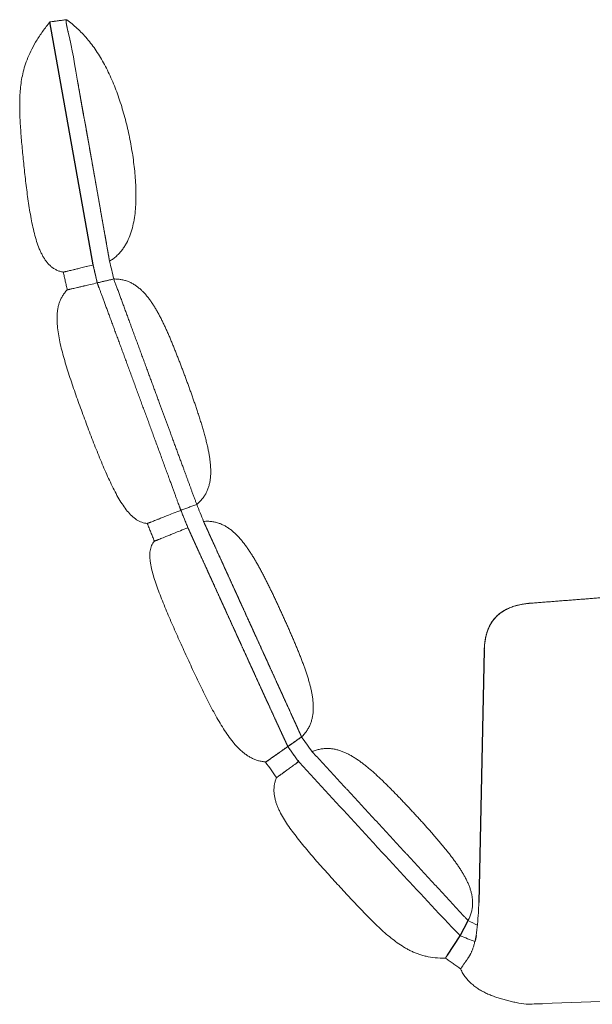
# Model space of a CAD drawing. Units: metres. Extents: x 695 to 2240, y -463 to 1013.
# Drawn here: x 2024 to 2062, y 49 to 114 of the extents above; entities that cross this region are included whole.
import ezdxf

# ---------------------------------------------------------------- set-up
doc = ezdxf.new("R2010")
doc.units = ezdxf.units.M

# ---------------------------------------------------------------- blocks, each defined once
blk = doc.blocks.new('JOE LOUNGE STAR BASE - MEDIUM BACK WITH SEAT WINGS LEFT')
for p, q in [((2028.897, 97.68), (2026.074, 113.573)), ((2054.474, 72.492), (2054.118, 56.009)), ((2052.904, 53.819), (2053.411, 54.816)), ((2052.065, 52.566), (2052.904, 53.819)), ((2053.933, 53.845), (2053.873, 53.516))]:
    blk.add_line(p, q)
at = {"color": 0, "linetype": 'Continuous', "lineweight": 0}
for points, degree, knots in [([(2026.021, 113.505), (2025.846, 113.288), (2025.69, 113.08), (2025.394, 112.659), (2025.258, 112.448), (2025.016, 112.041), (2024.91, 111.845), (2024.725, 111.464), (2024.646, 111.28), (2024.507, 110.919), (2024.448, 110.742), (2024.347, 110.395), (2024.305, 110.225), (2024.235, 109.887), (2024.206, 109.719), (2024.161, 109.387), (2024.143, 109.221), (2024.117, 108.89), (2024.108, 108.724), (2024.097, 108.392), (2024.095, 108.226), (2024.097, 107.891), (2024.1, 107.722), (2024.111, 107.382), (2024.119, 107.211), (2024.137, 106.866), (2024.148, 106.691), (2024.173, 106.339), (2024.186, 106.161), (2024.216, 105.802), (2024.231, 105.621), (2024.264, 105.255), (2024.281, 105.07), (2024.318, 104.697), (2024.337, 104.509), (2024.376, 104.13), (2024.397, 103.94), (2024.439, 103.556), (2024.461, 103.363), (2024.507, 102.976), (2024.531, 102.782), (2024.581, 102.393), (2024.607, 102.198), (2024.662, 101.81), (2024.69, 101.616), (2024.751, 101.23), (2024.784, 101.039), (2024.852, 100.659), (2024.889, 100.471), (2024.968, 100.102), (2025.01, 99.92), (2025.101, 99.565), (2025.15, 99.392), (2025.258, 99.056), (2025.316, 98.894), (2025.411, 98.661), (2025.444, 98.585), (2025.514, 98.438), (2025.55, 98.366), (2025.626, 98.226), (2025.666, 98.159), (2025.749, 98.029), (2025.793, 97.967), (2025.884, 97.848), (2025.932, 97.791), (2026.033, 97.684), (2026.085, 97.634), (2026.196, 97.54), (2026.254, 97.496), (2026.375, 97.417), (2026.439, 97.381), (2026.572, 97.317), (2026.642, 97.29), (2026.789, 97.244), (2026.866, 97.226), (2026.946, 97.213)], 3, [0.002921, 0.002921, 0.002921, 0.002921, 0.0312502, 0.0312502, 0.0625004, 0.0625004, 0.0937506, 0.0937506, 0.1250008, 0.1250008, 0.1562508, 0.1562508, 0.1875008, 0.1875008, 0.2187508, 0.2187508, 0.2500008, 0.2500008, 0.2812507, 0.2812507, 0.3125007, 0.3125007, 0.3437507, 0.3437507, 0.3750007, 0.3750007, 0.4062506, 0.4062506, 0.4375006, 0.4375006, 0.4687506, 0.4687506, 0.5000005, 0.5000005, 0.5312505, 0.5312505, 0.5625005, 0.5625005, 0.5937504, 0.5937504, 0.6250004, 0.6250004, 0.6562636, 0.6562636, 0.6875268, 0.6875268, 0.71879, 0.71879, 0.7500531, 0.7500531, 0.7812899, 0.7812899, 0.8125266, 0.8125266, 0.8437633, 0.8437633, 0.8593817, 0.8593817, 0.8750001, 0.8750001, 0.8906251, 0.8906251, 0.9062501, 0.9062501, 0.9218751, 0.9218751, 0.9375, 0.9375, 0.953125, 0.953125, 0.96875, 0.96875, 0.984375, 0.984375, 1, 1, 1, 1]), ([(2027.169, 113.716), (2027.167, 113.716), (2027.166, 113.715), (2027.163, 113.715), (2027.161, 113.715), (2027.157, 113.713), (2027.154, 113.711), (2027.15, 113.708), (2027.148, 113.707), (2027.146, 113.704), (2027.145, 113.703), (2027.141, 113.698), (2027.139, 113.695), (2027.135, 113.688), (2027.134, 113.683), (2027.132, 113.676), (2027.131, 113.674), (2027.13, 113.668), (2027.13, 113.665), (2027.128, 113.656), (2027.128, 113.649), (2027.127, 113.635), (2027.127, 113.626), (2027.128, 113.608), (2027.128, 113.599), (2027.13, 113.577), (2027.131, 113.565), (2027.134, 113.54), (2027.136, 113.526), (2027.139, 113.503), (2027.141, 113.495), (2027.143, 113.479), (2027.145, 113.47), (2027.148, 113.452), (2027.15, 113.443), (2027.153, 113.424), (2027.155, 113.414), (2027.161, 113.382), (2027.166, 113.36), (2027.176, 113.311), (2027.182, 113.285), (2027.191, 113.242), (2027.194, 113.227), (2027.201, 113.197), (2027.204, 113.181), (2027.215, 113.132), (2027.223, 113.097), (2027.241, 113.021), (2027.25, 112.98), (2027.265, 112.915), (2027.27, 112.892), (2027.28, 112.846), (2027.285, 112.823), (2027.291, 112.798)], 3, [0, 0, 0, 0, 0.0156261, 0.0156261, 0.0312523, 0.0312523, 0.0625046, 0.0625046, 0.0781307, 0.0781307, 0.0937568, 0.0937568, 0.1250091, 0.1250091, 0.1562615, 0.1562615, 0.1718877, 0.1718877, 0.1875139, 0.1875139, 0.2187663, 0.2187663, 0.2500186, 0.2500186, 0.2812634, 0.2812634, 0.3125082, 0.3125082, 0.343753, 0.343753, 0.3593754, 0.3593754, 0.3749977, 0.3749977, 0.3906208, 0.3906208, 0.4062439, 0.4062439, 0.4374902, 0.4374902, 0.4687364, 0.4687364, 0.4843595, 0.4843595, 0.4999826, 0.4999826, 0.5312445, 0.5312445, 0.5625065, 0.5625065, 0.5781375, 0.5781375, 0.5934455, 0.5934455, 0.5934455, 0.5934455]), ([(2027.169, 113.715), (2027.287, 113.629), (2027.402, 113.54), (2027.631, 113.352), (2027.744, 113.253), (2027.966, 113.047), (2028.076, 112.939), (2028.291, 112.713), (2028.397, 112.595), (2028.605, 112.349), (2028.707, 112.221), (2028.907, 111.957), (2029.004, 111.819), (2029.195, 111.536), (2029.287, 111.39), (2029.468, 111.089), (2029.556, 110.935), (2029.726, 110.619), (2029.809, 110.457), (2029.969, 110.127), (2030.046, 109.958), (2030.27, 109.444), (2030.408, 109.09), (2030.664, 108.364), (2030.781, 107.992), (2030.942, 107.426), (2030.993, 107.235), (2031.091, 106.852), (2031.137, 106.659), (2031.224, 106.272), (2031.265, 106.077), (2031.343, 105.686), (2031.379, 105.49), (2031.446, 105.097), (2031.477, 104.9), (2031.534, 104.505), (2031.559, 104.308), (2031.605, 103.913), (2031.624, 103.716), (2031.657, 103.322), (2031.671, 103.125), (2031.69, 102.733), (2031.695, 102.538), (2031.699, 102.149), (2031.696, 101.956), (2031.681, 101.573), (2031.668, 101.383), (2031.631, 101.008), (2031.607, 100.823), (2031.545, 100.458), (2031.507, 100.279), (2031.415, 99.928), (2031.361, 99.756), (2031.234, 99.423), (2031.161, 99.262), (2031.036, 99.029), (2030.991, 98.953), (2030.896, 98.805), (2030.845, 98.733), (2030.737, 98.592), (2030.68, 98.524), (2030.559, 98.392), (2030.495, 98.328), (2030.36, 98.205), (2030.288, 98.146), (2030.137, 98.034), (2030.058, 97.981), (2029.974, 97.93)], 3, [0.0000205, 0.0000205, 0.0000205, 0.0000205, 0.03125, 0.03125, 0.0625, 0.0625, 0.09375, 0.09375, 0.125, 0.125, 0.15625, 0.15625, 0.1875, 0.1875, 0.21875, 0.21875, 0.25, 0.25, 0.28125, 0.28125, 0.3125, 0.3125, 0.375, 0.375, 0.4375, 0.4375, 0.46875, 0.46875, 0.5, 0.5, 0.53125, 0.53125, 0.5625, 0.5625, 0.59375, 0.59375, 0.625, 0.625, 0.65625, 0.65625, 0.6875, 0.6875, 0.71875, 0.71875, 0.75, 0.75, 0.78125, 0.78125, 0.8125, 0.8125, 0.84375, 0.84375, 0.875, 0.875, 0.90625, 0.90625, 0.921875, 0.921875, 0.9375, 0.9375, 0.953125, 0.953125, 0.96875, 0.96875, 0.984375, 0.984375, 1, 1, 1, 1]), ([(2027.291, 112.798), (2027.291, 112.798), (2027.291, 112.797), (2027.302, 112.747), (2027.314, 112.695), (2027.339, 112.584), (2027.352, 112.525), (2027.376, 112.415), (2027.387, 112.364), (2027.399, 112.311)], 3, [0.59344553, 0.59344553, 0.59344553, 0.59344553, 0.59376852, 0.59376852, 0.6250305, 0.6250305, 0.65631263, 0.65631263, 0.68147055, 0.68147055, 0.68147055, 0.68147055]), ([(2028.895, 97.68), (2027.916, 97.445), (2027.425, 97.328), (2027.178, 97.269), (2027.055, 97.239), (2026.993, 97.224), (2026.962, 97.217), (2026.947, 97.213), (2026.946, 97.213), (2026.946, 97.213), (2026.946, 97.213), (2026.946, 97.213), (2026.946, 97.213), (2026.946, 97.213), (2026.946, 97.213), (2026.946, 97.213), (2026.946, 97.213), (2026.946, 97.213), (2026.946, 97.213), (2026.946, 97.213), (2026.946, 97.213), (2026.946, 97.213), (2026.946, 97.213), (2026.946, 97.213), (2026.946, 97.213), (2026.946, 97.213), (2026.946, 97.213), (2026.946, 97.213), (2026.946, 97.213), (2026.946, 97.213), (2026.946, 97.213), (2026.946, 97.213), (2026.946, 97.213)], 8, [-266.079631, -266.079631, -266.079631, -266.079631, -266.079631, -266.079631, -266.079631, -266.079631, -266.079631, -0.909887, -0.909887, -0.909887, -0.909887, -0.909887, -0.909887, -0.909887, -0.909887, -0.849361, -0.849361, -0.849361, -0.849361, -0.849361, -0.849361, -0.849361, -0.849361, -0.012228, -0.012228, -0.012228, -0.012228, -0.012228, -0.012228, -0.012228, -0.012228, 0, 0, 0, 0, 0, 0, 0, 0, 0]), ([(2026.946, 97.213), (2026.946, 97.213), (2026.946, 97.213), (2026.946, 97.213), (2026.946, 97.213), (2026.946, 97.213), (2026.946, 97.213), (2026.946, 97.213), (2026.946, 97.213), (2026.946, 97.213), (2026.946, 97.213), (2026.946, 97.213), (2026.946, 97.213), (2026.946, 97.213), (2026.946, 97.213), (2026.946, 97.213), (2026.946, 97.213), (2026.946, 97.213), (2026.946, 97.213), (2026.946, 97.213), (2026.946, 97.213), (2026.946, 97.213), (2026.946, 97.213), (2026.946, 97.213), (2026.946, 97.213), (2026.947, 97.213), (2026.963, 97.217), (2026.994, 97.224), (2027.056, 97.239), (2027.18, 97.268), (2027.426, 97.327), (2027.917, 97.445), (2028.895, 97.679)], 8, [0, 0, 0, 0, 0, 0, 0, 0, 0, 0.012228, 0.012228, 0.012228, 0.012228, 0.012228, 0.012228, 0.012228, 0.012228, 0.849361, 0.849361, 0.849361, 0.849361, 0.849361, 0.849361, 0.849361, 0.849361, 0.909887, 0.909887, 0.909887, 0.909887, 0.909887, 0.909887, 0.909887, 0.909887, 266.013235, 266.013235, 266.013235, 266.013235, 266.013235, 266.013235, 266.013235, 266.013235, 266.013235]), ([(2027.206, 96.05), (2027.145, 95.99), (2027.09, 95.927), (2026.989, 95.798), (2026.943, 95.732), (2026.86, 95.597), (2026.822, 95.528), (2026.756, 95.387), (2026.726, 95.316), (2026.674, 95.17), (2026.652, 95.095), (2026.613, 94.945), (2026.597, 94.868), (2026.571, 94.713), (2026.561, 94.634), (2026.546, 94.476), (2026.541, 94.395), (2026.535, 94.233), (2026.535, 94.151), (2026.538, 93.985), (2026.542, 93.902), (2026.559, 93.65), (2026.578, 93.479), (2026.628, 93.133), (2026.659, 92.958), (2026.731, 92.604), (2026.771, 92.425), (2026.859, 92.065), (2026.907, 91.884), (2027.009, 91.519), (2027.062, 91.336), (2027.174, 90.967), (2027.233, 90.782), (2027.352, 90.41), (2027.414, 90.223), (2027.54, 89.849), (2027.605, 89.661), (2027.735, 89.284), (2027.802, 89.096), (2027.937, 88.717), (2028.005, 88.528), (2028.143, 88.148), (2028.212, 87.958), (2028.353, 87.578), (2028.423, 87.388), (2028.566, 87.008), (2028.638, 86.818), (2028.783, 86.439), (2028.856, 86.25), (2029.003, 85.873), (2029.077, 85.685), (2029.226, 85.311), (2029.301, 85.126), (2029.453, 84.757), (2029.53, 84.575), (2029.685, 84.214), (2029.763, 84.036), (2029.922, 83.686), (2030.002, 83.514), (2030.164, 83.178), (2030.247, 83.013), (2030.414, 82.695), (2030.5, 82.541), (2030.673, 82.245), (2030.762, 82.104), (2030.943, 81.836), (2031.036, 81.71), (2031.226, 81.478), (2031.324, 81.371), (2031.526, 81.179), (2031.63, 81.095), (2031.845, 80.954), (2031.957, 80.897), (2032.189, 80.814), (2032.31, 80.788), (2032.437, 80.781)], 3, [0, 0, 0, 0, 0.015625, 0.015625, 0.03125, 0.03125, 0.046875, 0.046875, 0.0625, 0.0625, 0.078125, 0.078125, 0.09375, 0.09375, 0.109375, 0.109375, 0.125, 0.125, 0.140625, 0.140625, 0.15625, 0.15625, 0.1875, 0.1875, 0.21875, 0.21875, 0.25, 0.25, 0.28125, 0.28125, 0.3125, 0.3125, 0.34375, 0.34375, 0.375, 0.375, 0.40625, 0.40625, 0.4375, 0.4375, 0.46875, 0.46875, 0.5, 0.5, 0.53125, 0.53125, 0.5625, 0.5625, 0.59375, 0.59375, 0.625, 0.625, 0.65625, 0.65625, 0.6875, 0.6875, 0.71875, 0.71875, 0.75, 0.75, 0.78125, 0.78125, 0.8125, 0.8125, 0.84375, 0.84375, 0.875, 0.875, 0.90625, 0.90625, 0.9375, 0.9375, 0.96875, 0.96875, 1, 1, 1, 1]), ([(2027.206, 96.05), (2027.206, 96.05), (2027.206, 96.05), (2027.206, 96.05), (2027.206, 96.05), (2027.206, 96.05), (2027.206, 96.05), (2027.206, 96.05), (2027.206, 96.05), (2027.206, 96.05), (2027.206, 96.05), (2027.206, 96.05), (2027.206, 96.05), (2027.206, 96.05), (2027.206, 96.05), (2027.206, 96.05), (2027.206, 96.05), (2027.206, 96.05), (2027.206, 96.05), (2027.206, 96.05), (2027.206, 96.05), (2027.206, 96.05), (2027.206, 96.05), (2027.206, 96.05), (2027.206, 96.05), (2027.207, 96.051), (2027.222, 96.054), (2027.254, 96.062), (2027.317, 96.077), (2027.442, 96.106), (2027.69, 96.164), (2028.183, 96.28), (2029.164, 96.509)], 8, [0, 0, 0, 0, 0, 0, 0, 0, 0, 0.012228, 0.012228, 0.012228, 0.012228, 0.012228, 0.012228, 0.012228, 0.012228, 0.849361, 0.849361, 0.849361, 0.849361, 0.849361, 0.849361, 0.849361, 0.849361, 0.909887, 0.909887, 0.909887, 0.909887, 0.909887, 0.909887, 0.909887, 0.909887, 266.079631, 266.079631, 266.079631, 266.079631, 266.079631, 266.079631, 266.079631, 266.079631, 266.079631]), ([(2029.164, 96.509), (2028.184, 96.28), (2027.691, 96.164), (2027.443, 96.106), (2027.318, 96.077), (2027.255, 96.062), (2027.223, 96.054), (2027.207, 96.051), (2027.206, 96.05), (2027.206, 96.05), (2027.206, 96.05), (2027.206, 96.05), (2027.206, 96.05), (2027.206, 96.05), (2027.206, 96.05), (2027.206, 96.05), (2027.206, 96.05), (2027.206, 96.05), (2027.206, 96.05), (2027.206, 96.05), (2027.206, 96.05), (2027.206, 96.05), (2027.206, 96.05), (2027.206, 96.05), (2027.206, 96.05), (2027.206, 96.05), (2027.206, 96.05), (2027.206, 96.05), (2027.206, 96.05), (2027.206, 96.05), (2027.206, 96.05), (2027.206, 96.05), (2027.206, 96.05)], 8, [-266.015235, -266.015235, -266.015235, -266.015235, -266.015235, -266.015235, -266.015235, -266.015235, -266.015235, -0.909887, -0.909887, -0.909887, -0.909887, -0.909887, -0.909887, -0.909887, -0.909887, -0.849361, -0.849361, -0.849361, -0.849361, -0.849361, -0.849361, -0.849361, -0.849361, -0.012228, -0.012228, -0.012228, -0.012228, -0.012228, -0.012228, -0.012228, -0.012228, 0, 0, 0, 0, 0, 0, 0, 0, 0]), ([(2034.636, 81.639), (2033.535, 81.21), (2032.981, 80.993), (2032.702, 80.885), (2032.561, 80.83), (2032.491, 80.802), (2032.455, 80.788), (2032.438, 80.781), (2032.437, 80.781), (2032.437, 80.781), (2032.437, 80.781), (2032.437, 80.781), (2032.437, 80.781), (2032.437, 80.781), (2032.437, 80.781), (2032.437, 80.781), (2032.437, 80.781), (2032.437, 80.781), (2032.437, 80.781), (2032.437, 80.781), (2032.437, 80.781), (2032.437, 80.781), (2032.437, 80.781), (2032.437, 80.781), (2032.437, 80.781)], 8, [-271.513139, -271.513139, -271.513139, -271.513139, -271.513139, -271.513139, -271.513139, -271.513139, -271.513139, -0.951989, -0.951989, -0.951989, -0.951989, -0.951989, -0.951989, -0.951989, -0.951989, -0.914576, -0.914576, -0.914576, -0.914576, -0.914576, -0.914576, -0.914576, -0.914576, 0, 0, 0, 0, 0, 0, 0, 0, 0]), ([(2032.906, 79.622), (2032.906, 79.622), (2032.906, 79.622), (2032.906, 79.622), (2032.906, 79.622), (2032.906, 79.622), (2032.906, 79.622), (2032.906, 79.622), (2032.906, 79.622), (2032.906, 79.622), (2032.906, 79.622), (2032.906, 79.622), (2032.906, 79.622), (2032.906, 79.622), (2032.906, 79.622), (2032.906, 79.622), (2032.906, 79.622), (2032.907, 79.623), (2032.926, 79.63), (2032.962, 79.645), (2033.033, 79.674), (2033.174, 79.731), (2033.453, 79.843), (2034.005, 80.066), (2035.095, 80.505)], 8, [0, 0, 0, 0, 0, 0, 0, 0, 0, 0.914576, 0.914576, 0.914576, 0.914576, 0.914576, 0.914576, 0.914576, 0.914576, 0.951989, 0.951989, 0.951989, 0.951989, 0.951989, 0.951989, 0.951989, 0.951989, 271.513139, 271.513139, 271.513139, 271.513139, 271.513139, 271.513139, 271.513139, 271.513139, 271.513139]), ([(2035.095, 80.505), (2035.212, 80.247), (2035.329, 79.99), (2035.446, 79.734), (2035.562, 79.478), (2035.678, 79.223), (2035.794, 78.968), (2036.026, 78.459), (2036.258, 77.951), (2036.373, 77.697), (2036.489, 77.443), (2036.604, 77.19), (2036.719, 76.936), (2036.95, 76.43), (2037.18, 75.924), (2037.295, 75.671), (2037.411, 75.418), (2037.526, 75.165), (2037.641, 74.913), (2037.871, 74.407), (2038.101, 73.902), (2038.216, 73.649), (2038.331, 73.396), (2038.447, 73.143), (2038.562, 72.89), (2038.792, 72.385), (2039.023, 71.878), (2039.138, 71.625), (2039.254, 71.372), (2039.369, 71.118), (2039.485, 70.865), (2039.717, 70.357), (2039.949, 69.848), (2040.066, 69.592), (2040.182, 69.337), (2040.3, 69.081), (2040.417, 68.824), (2040.653, 68.309), (2040.892, 67.789), (2041.012, 67.528), (2041.133, 67.266), (2041.255, 67.002), (2041.378, 66.737), (2041.502, 66.469), (2041.628, 66.198)], 8, [-157.32977, -157.32977, -157.32977, -157.32977, -157.32977, -157.32977, -157.32977, -157.32977, -157.32977, -134.854088, -134.854088, -134.854088, -134.854088, -134.854088, -134.854088, -112.378407, -112.378407, -112.378407, -112.378407, -112.378407, -112.378407, -89.902725, -89.902725, -89.902725, -89.902725, -89.902725, -89.902725, -67.427044, -67.427044, -67.427044, -67.427044, -67.427044, -67.427044, -44.951363, -44.951363, -44.951363, -44.951363, -44.951363, -44.951363, -22.475681, -22.475681, -22.475681, -22.475681, -22.475681, -22.475681, 0, 0, 0, 0, 0, 0, 0, 0, 0]), ([(2042.528, 66.827), (2042.413, 67.079), (2042.299, 67.331), (2042.184, 67.582), (2042.07, 67.834), (2041.955, 68.085), (2041.841, 68.337), (2041.612, 68.84), (2041.383, 69.343), (2041.268, 69.595), (2041.154, 69.846), (2041.039, 70.098), (2040.925, 70.35), (2040.696, 70.853), (2040.467, 71.356), (2040.352, 71.608), (2040.238, 71.859), (2040.123, 72.111), (2040.009, 72.362), (2039.78, 72.865), (2039.55, 73.369), (2039.436, 73.62), (2039.321, 73.872), (2039.207, 74.123), (2039.092, 74.375), (2038.863, 74.878), (2038.634, 75.381), (2038.52, 75.633), (2038.405, 75.884), (2038.291, 76.136), (2038.176, 76.388), (2037.947, 76.891), (2037.718, 77.394), (2037.604, 77.646), (2037.489, 77.897), (2037.375, 78.149), (2037.26, 78.4), (2037.031, 78.903), (2036.802, 79.407), (2036.687, 79.658), (2036.573, 79.91), (2036.458, 80.161), (2036.344, 80.413), (2036.229, 80.664), (2036.115, 80.916)], 8, [0, 0, 0, 0, 0, 0, 0, 0, 0, 22.475681, 22.475681, 22.475681, 22.475681, 22.475681, 22.475681, 44.951363, 44.951363, 44.951363, 44.951363, 44.951363, 44.951363, 67.427044, 67.427044, 67.427044, 67.427044, 67.427044, 67.427044, 89.902725, 89.902725, 89.902725, 89.902725, 89.902725, 89.902725, 112.378407, 112.378407, 112.378407, 112.378407, 112.378407, 112.378407, 134.854088, 134.854088, 134.854088, 134.854088, 134.854088, 134.854088, 157.32977, 157.32977, 157.32977, 157.32977, 157.32977, 157.32977, 157.32977, 157.32977, 157.32977]), ([(2032.906, 79.622), (2032.866, 79.58), (2032.831, 79.535), (2032.769, 79.439), (2032.742, 79.388), (2032.697, 79.283), (2032.678, 79.228), (2032.647, 79.113), (2032.635, 79.054), (2032.617, 78.931), (2032.612, 78.868), (2032.606, 78.739), (2032.606, 78.672), (2032.611, 78.536), (2032.616, 78.466), (2032.631, 78.325), (2032.641, 78.252), (2032.676, 78.032), (2032.707, 77.88), (2032.783, 77.568), (2032.827, 77.408), (2032.925, 77.083), (2032.98, 76.917), (2033.096, 76.581), (2033.158, 76.41), (2033.288, 76.066), (2033.356, 75.892), (2033.496, 75.541), (2033.569, 75.364), (2033.717, 75.008), (2033.793, 74.829), (2033.947, 74.47), (2034.026, 74.29), (2034.184, 73.928), (2034.264, 73.747), (2034.426, 73.383), (2034.508, 73.201), (2034.672, 72.837), (2034.755, 72.655), (2034.92, 72.29), (2035.004, 72.108), (2035.171, 71.744), (2035.255, 71.562), (2035.424, 71.199), (2035.509, 71.018), (2035.679, 70.656), (2035.765, 70.476), (2035.937, 70.118), (2036.024, 69.939), (2036.198, 69.584), (2036.286, 69.408), (2036.463, 69.058), (2036.552, 68.885), (2036.733, 68.543), (2036.824, 68.373), (2037.01, 68.04), (2037.104, 67.876), (2037.296, 67.555), (2037.394, 67.398), (2037.594, 67.092), (2037.696, 66.944), (2037.907, 66.657), (2038.015, 66.52), (2038.182, 66.324), (2038.239, 66.26), (2038.354, 66.137), (2038.413, 66.077), (2038.533, 65.962), (2038.594, 65.907), (2038.718, 65.801), (2038.782, 65.75), (2038.911, 65.654), (2038.977, 65.609), (2039.113, 65.524), (2039.182, 65.485), (2039.324, 65.413), (2039.397, 65.38), (2039.546, 65.321), (2039.622, 65.295), (2039.779, 65.252), (2039.86, 65.234), (2040.025, 65.208), (2040.11, 65.199), (2040.198, 65.194)], 3, [0, 0, 0, 0, 0.015625, 0.015625, 0.03125, 0.03125, 0.046875, 0.046875, 0.0625, 0.0625, 0.078125, 0.078125, 0.09375, 0.09375, 0.109375, 0.109375, 0.125, 0.125, 0.15625, 0.15625, 0.1875, 0.1875, 0.21875, 0.21875, 0.25, 0.25, 0.28125, 0.28125, 0.3125, 0.3125, 0.34375, 0.34375, 0.375, 0.375, 0.40625, 0.40625, 0.4375, 0.4375, 0.46875, 0.46875, 0.5, 0.5, 0.53125, 0.53125, 0.5625, 0.5625, 0.59375, 0.59375, 0.625, 0.625, 0.65625, 0.65625, 0.6875, 0.6875, 0.71875, 0.71875, 0.75, 0.75, 0.78125, 0.78125, 0.8125, 0.8125, 0.84375, 0.84375, 0.859375, 0.859375, 0.875, 0.875, 0.890625, 0.890625, 0.90625, 0.90625, 0.921875, 0.921875, 0.9375, 0.9375, 0.953125, 0.953125, 0.96875, 0.96875, 0.984375, 0.984375, 1, 1, 1, 1]), ([(2057.497, 75.568), (2057.47, 75.566), (2057.444, 75.563), (2057.391, 75.558), (2057.364, 75.556), (2057.285, 75.547), (2057.232, 75.541), (2057.127, 75.527), (2057.075, 75.519), (2056.972, 75.502), (2056.921, 75.493), (2056.818, 75.473), (2056.767, 75.462), (2056.665, 75.438), (2056.614, 75.426), (2056.514, 75.398), (2056.464, 75.383), (2056.366, 75.352), (2056.317, 75.336), (2056.22, 75.3), (2056.172, 75.282), (2056.077, 75.242), (2056.031, 75.221), (2055.894, 75.156), (2055.805, 75.108), (2055.634, 75.002), (2055.552, 74.945), (2055.435, 74.852), (2055.397, 74.82), (2055.323, 74.754), (2055.287, 74.72), (2055.218, 74.649), (2055.185, 74.613), (2055.12, 74.539), (2055.089, 74.5), (2055.029, 74.422), (2055.001, 74.382), (2054.946, 74.301), (2054.92, 74.259), (2054.87, 74.174), (2054.847, 74.131), (2054.802, 74.044), (2054.781, 73.999), (2054.741, 73.909), (2054.722, 73.864), (2054.687, 73.771), (2054.671, 73.725), (2054.648, 73.654), (2054.64, 73.63), (2054.626, 73.583), (2054.619, 73.559), (2054.6, 73.488), (2054.588, 73.44), (2054.565, 73.343), (2054.555, 73.294), (2054.537, 73.195), (2054.529, 73.146), (2054.514, 73.047), (2054.508, 72.997), (2054.497, 72.898), (2054.492, 72.848), (2054.484, 72.748), (2054.481, 72.697), (2054.477, 72.621), (2054.476, 72.596), (2054.474, 72.545), (2054.473, 72.519), (2054.472, 72.493)], 3, [0.0005362, 0.0005362, 0.0005362, 0.0005362, 0.0156303, 0.0156303, 0.0312606, 0.0312606, 0.0625211, 0.0625211, 0.0937817, 0.0937817, 0.1250423, 0.1250423, 0.1562835, 0.1562835, 0.1875246, 0.1875246, 0.2187658, 0.2187658, 0.250007, 0.250007, 0.2811649, 0.2811649, 0.3123229, 0.3123229, 0.3746389, 0.3746389, 0.4370803, 0.4370803, 0.468301, 0.468301, 0.4995217, 0.4995217, 0.5307384, 0.5307384, 0.5619551, 0.5619551, 0.5931718, 0.5931718, 0.6243886, 0.6243886, 0.6556708, 0.6556708, 0.686953, 0.686953, 0.7182352, 0.7182352, 0.7495174, 0.7495174, 0.7651984, 0.7651984, 0.7808793, 0.7808793, 0.8122412, 0.8122412, 0.8436031, 0.8436031, 0.874965, 0.874965, 0.9062237, 0.9062237, 0.9374825, 0.9374825, 0.9687412, 0.9687412, 0.9843706, 0.9843706, 1, 1, 1, 1]), ([(2054.474, 72.614), (2054.475, 72.625), (2054.475, 72.636), (2054.478, 72.697), (2054.482, 72.748), (2054.489, 72.848), (2054.494, 72.898), (2054.505, 72.997), (2054.511, 73.047), (2054.526, 73.145), (2054.534, 73.195), (2054.552, 73.293), (2054.563, 73.342), (2054.585, 73.439), (2054.597, 73.487), (2054.617, 73.559), (2054.623, 73.583), (2054.638, 73.631), (2054.645, 73.654), (2054.668, 73.725), (2054.684, 73.772), (2054.72, 73.865), (2054.739, 73.91), (2054.779, 74), (2054.8, 74.044), (2054.844, 74.131), (2054.868, 74.175), (2054.917, 74.259), (2054.944, 74.301), (2054.998, 74.382), (2055.026, 74.422), (2055.086, 74.5), (2055.117, 74.538), (2055.182, 74.613), (2055.215, 74.649), (2055.284, 74.72), (2055.32, 74.754), (2055.394, 74.82), (2055.432, 74.852), (2055.51, 74.914), (2055.55, 74.944), (2055.632, 75.001), (2055.674, 75.029), (2055.803, 75.108), (2055.891, 75.156), (2056.029, 75.222), (2056.075, 75.242), (2056.169, 75.282), (2056.217, 75.3), (2056.314, 75.336), (2056.363, 75.352), (2056.461, 75.383), (2056.51, 75.398), (2056.611, 75.425), (2056.662, 75.438), (2056.764, 75.462), (2056.815, 75.473), (2056.918, 75.493), (2056.969, 75.502), (2057.072, 75.519), (2057.124, 75.527), (2057.229, 75.541), (2057.282, 75.547), (2057.362, 75.556), (2057.388, 75.558), (2057.442, 75.563), (2057.469, 75.566), (2057.497, 75.568)], 3, [0.0246302, 0.0246302, 0.0246302, 0.0246302, 0.0312584, 0.0312584, 0.0625167, 0.0625167, 0.0937751, 0.0937751, 0.1250335, 0.1250335, 0.1562741, 0.1562741, 0.1875147, 0.1875147, 0.2187553, 0.2187553, 0.2343756, 0.2343756, 0.2499959, 0.2499959, 0.2811418, 0.2811418, 0.3122876, 0.3122876, 0.3434335, 0.3434335, 0.3745793, 0.3745793, 0.4058296, 0.4058296, 0.4370798, 0.4370798, 0.4683301, 0.4683301, 0.4995803, 0.4995803, 0.5307957, 0.5307957, 0.5620111, 0.5620111, 0.5932264, 0.5932264, 0.6244418, 0.6244418, 0.6870047, 0.6870047, 0.7182862, 0.7182862, 0.7495676, 0.7495676, 0.7809173, 0.7809173, 0.8122671, 0.8122671, 0.8436168, 0.8436168, 0.8749665, 0.8749665, 0.9062248, 0.9062248, 0.9374832, 0.9374832, 0.9687416, 0.9687416, 0.9843708, 0.9843708, 1, 1, 1, 1]), ([(2040.894, 64.164), (2040.86, 64.089), (2040.832, 64.015), (2040.785, 63.867), (2040.767, 63.792), (2040.739, 63.644), (2040.73, 63.571), (2040.719, 63.423), (2040.718, 63.349), (2040.724, 63.202), (2040.73, 63.129), (2040.749, 62.982), (2040.762, 62.908), (2040.795, 62.762), (2040.814, 62.689), (2040.857, 62.542), (2040.882, 62.469), (2040.936, 62.323), (2040.966, 62.251), (2041.029, 62.105), (2041.063, 62.032), (2041.171, 61.814), (2041.25, 61.668), (2041.422, 61.378), (2041.515, 61.233), (2041.709, 60.943), (2041.811, 60.799), (2042.023, 60.509), (2042.133, 60.365), (2042.359, 60.076), (2042.475, 59.932), (2042.711, 59.643), (2042.832, 59.499), (2043.076, 59.211), (2043.199, 59.067), (2043.449, 58.78), (2043.575, 58.636), (2043.829, 58.35), (2043.957, 58.206), (2044.213, 57.92), (2044.342, 57.778), (2044.6, 57.493), (2044.73, 57.351), (2044.989, 57.068), (2045.118, 56.927), (2045.377, 56.646), (2045.507, 56.507), (2045.765, 56.229), (2045.895, 56.091), (2046.153, 55.817), (2046.282, 55.681), (2046.54, 55.412), (2046.669, 55.279), (2046.927, 55.016), (2047.055, 54.887), (2047.314, 54.632), (2047.443, 54.507), (2047.703, 54.262), (2047.834, 54.142), (2048.098, 53.91), (2048.23, 53.797), (2048.5, 53.579), (2048.636, 53.475), (2048.915, 53.275), (2049.057, 53.181), (2049.276, 53.047), (2049.35, 53.005), (2049.5, 52.922), (2049.576, 52.882), (2049.732, 52.807), (2049.811, 52.771), (2049.972, 52.702), (2050.054, 52.67), (2050.223, 52.61), (2050.309, 52.582), (2050.486, 52.53), (2050.576, 52.507), (2050.855, 52.444), (2051.052, 52.411), (2051.47, 52.37), (2051.693, 52.361), (2051.932, 52.365)], 3, [0, 0, 0, 0, 0.015625, 0.015625, 0.03125, 0.03125, 0.046875, 0.046875, 0.0625, 0.0625, 0.078125, 0.078125, 0.09375, 0.09375, 0.109375, 0.109375, 0.125, 0.125, 0.140625, 0.140625, 0.15625, 0.15625, 0.1875, 0.1875, 0.21875, 0.21875, 0.25, 0.25, 0.28125, 0.28125, 0.3125, 0.3125, 0.34375, 0.34375, 0.375, 0.375, 0.40625, 0.40625, 0.4375, 0.4375, 0.46875, 0.46875, 0.5, 0.5, 0.53125, 0.53125, 0.5625, 0.5625, 0.59375, 0.59375, 0.625, 0.625, 0.65625, 0.65625, 0.6875, 0.6875, 0.71875, 0.71875, 0.75, 0.75, 0.78125, 0.78125, 0.8125, 0.8125, 0.84375, 0.84375, 0.859375, 0.859375, 0.875, 0.875, 0.890625, 0.890625, 0.90625, 0.90625, 0.921875, 0.921875, 0.9375, 0.9375, 0.96875, 0.96875, 1, 1, 1, 1]), ([(2053.933, 53.845), (2054.01, 54.318), (2054.052, 54.835), (2054.09, 55.453), (2054.097, 55.575), (2054.106, 55.75), (2054.109, 55.809), (2054.114, 55.918), (2054.117, 55.971), (2054.118, 56.009)], 3, [0, 0, 0, 0, 0.01675012, 0.01675012, 0.0209171, 0.0209171, 0.02304589, 0.02304589, 0.02524873, 0.02524873, 0.02524873, 0.02524873]), ([(2052.065, 52.566), (2052.052, 52.546), (2052.041, 52.53), (2052.023, 52.502), (2052.015, 52.491), (2052.001, 52.47), (2051.995, 52.461), (2051.985, 52.446), (2051.981, 52.439), (2051.973, 52.427), (2051.969, 52.422), (2051.963, 52.413), (2051.961, 52.409), (2051.953, 52.398), (2051.95, 52.392), (2051.944, 52.383), (2051.941, 52.38), (2051.938, 52.374), (2051.936, 52.372), (2051.934, 52.368), (2051.933, 52.367), (2051.932, 52.366), (2051.932, 52.365), (2051.932, 52.365)], 3, [-204.770834, -204.770834, -204.770834, -204.770834, -191.972657, -191.972657, -179.17448, -179.17448, -166.376303, -166.376303, -153.578126, -153.578126, -140.779949, -140.779949, -127.981771, -127.981771, -102.385417, -102.385417, -76.789063, -76.789063, -51.192709, -51.192709, -25.596354, -25.596354, 0, 0, 0, 0]), ([(2051.932, 52.365), (2051.932, 52.365), (2051.932, 52.366), (2051.934, 52.367), (2051.934, 52.368), (2051.937, 52.372), (2051.938, 52.374), (2051.942, 52.38), (2051.944, 52.383), (2051.951, 52.392), (2051.954, 52.398), (2051.962, 52.409), (2051.964, 52.413), (2051.971, 52.422), (2051.974, 52.427), (2051.982, 52.439), (2051.986, 52.446), (2051.997, 52.461), (2052.003, 52.47), (2052.016, 52.491), (2052.024, 52.502), (2052.043, 52.53), (2052.054, 52.546), (2052.067, 52.566)], 3, [0, 0, 0, 0, 25.596354, 25.596354, 51.192709, 51.192709, 76.789063, 76.789063, 102.385417, 102.385417, 127.981771, 127.981771, 140.779949, 140.779949, 153.578126, 153.578126, 166.376303, 166.376303, 179.17448, 179.17448, 191.972657, 191.972657, 204.770834, 204.770834, 204.770834, 204.770834]), ([(2052.923, 51.654), (2052.923, 51.654), (2052.923, 51.655), (2052.924, 51.657), (2052.925, 51.658), (2052.928, 51.662), (2052.93, 51.665), (2052.934, 51.671), (2052.937, 51.676), (2052.944, 51.686), (2052.949, 51.693), (2052.958, 51.706), (2052.961, 51.711), (2052.968, 51.722), (2052.973, 51.729), (2052.982, 51.743), (2052.988, 51.751), (2053, 51.77), (2053.007, 51.781), (2053.024, 51.806), (2053.034, 51.82), (2053.057, 51.855), (2053.07, 51.874), (2053.086, 51.898)], 3, [0, 0, 0, 0, 25.596354, 25.596354, 51.192709, 51.192709, 76.789063, 76.789063, 102.385417, 102.385417, 127.981771, 127.981771, 140.779949, 140.779949, 153.578126, 153.578126, 166.376303, 166.376303, 179.17448, 179.17448, 191.972657, 191.972657, 204.770834, 204.770834, 204.770834, 204.770834]), ([(2057.213, 49.345), (2056.992, 49.38), (2056.774, 49.419), (2056.45, 49.484), (2056.342, 49.507), (2056.129, 49.555), (2056.023, 49.581), (2055.813, 49.635), (2055.709, 49.663), (2055.503, 49.723), (2055.401, 49.755), (2055.2, 49.823), (2055.1, 49.859), (2054.905, 49.934), (2054.808, 49.974), (2054.619, 50.059), (2054.526, 50.104), (2054.344, 50.198), (2054.255, 50.248), (2054.081, 50.354), (2053.997, 50.41), (2053.833, 50.529), (2053.753, 50.591), (2053.6, 50.724), (2053.527, 50.794), (2053.386, 50.942), (2053.319, 51.02), (2053.192, 51.184), (2053.132, 51.271), (2053.021, 51.455), (2052.969, 51.552), (2052.923, 51.654)], 3, [0, 0, 0, 0, 0.125, 0.125, 0.1875, 0.1875, 0.25, 0.25, 0.3125, 0.3125, 0.375, 0.375, 0.4375, 0.4375, 0.5, 0.5, 0.5625, 0.5625, 0.625, 0.625, 0.6875, 0.6875, 0.75, 0.75, 0.8125, 0.8125, 0.875, 0.875, 0.9375, 0.9375, 1, 1, 1, 1]), ([(2052.923, 51.654), (2052.969, 51.552), (2053.021, 51.455), (2053.132, 51.271), (2053.192, 51.184), (2053.319, 51.02), (2053.386, 50.942), (2053.527, 50.794), (2053.6, 50.724), (2053.753, 50.591), (2053.833, 50.529), (2053.997, 50.41), (2054.081, 50.354), (2054.255, 50.248), (2054.344, 50.198), (2054.526, 50.104), (2054.619, 50.059), (2054.808, 49.974), (2054.905, 49.934), (2055.1, 49.859), (2055.2, 49.823), (2055.401, 49.755), (2055.503, 49.723), (2055.709, 49.663), (2055.813, 49.635), (2056.023, 49.581), (2056.129, 49.555), (2056.342, 49.507), (2056.45, 49.484), (2056.774, 49.419), (2056.992, 49.38), (2057.213, 49.345)], 3, [0, 0, 0, 0, 0.0625, 0.0625, 0.125, 0.125, 0.1875, 0.1875, 0.25, 0.25, 0.3125, 0.3125, 0.375, 0.375, 0.4375, 0.4375, 0.5, 0.5, 0.5625, 0.5625, 0.625, 0.625, 0.6875, 0.6875, 0.75, 0.75, 0.8125, 0.8125, 0.875, 0.875, 1, 1, 1, 1])]:
    blk.add_open_spline(points, degree=degree, knots=knots, dxfattribs=at)
for points, degree in [([(2026.075, 113.573), (2026.057, 113.55), (2026.039, 113.528), (2026.021, 113.505)], 3), ([(2026.021, 113.505), (2026.039, 113.528), (2026.057, 113.55), (2026.075, 113.573)], 3), ([(2026.034, 113.51), (2026.034, 113.51), (2026.034, 113.51), (2026.034, 113.51)], 3), ([(2027.16, 113.714), (2026.074, 113.573)], 1), ([(2026.075, 113.573), (2026.075, 113.573), (2026.075, 113.573), (2026.074, 113.573)], 3), ([(2026.075, 113.573), (2026.44, 113.62), (2026.805, 113.668), (2027.169, 113.715)], 3), ([(2027.86, 109.82), (2027.394, 112.782), (2026.995, 113.693), (2027.168, 113.715)], 3), ([(2027.168, 113.715), (2027.16, 113.714)], 1), ([(2027.168, 113.716), (2027.169, 113.716), (2027.169, 113.716), (2027.169, 113.716)], 3), ([(2027.168, 113.715), (2027.169, 113.715), (2027.169, 113.715), (2027.169, 113.715)], 3), ([(2027.169, 113.715), (2027.169, 113.715), (2027.169, 113.715), (2027.169, 113.715), (2027.169, 113.715), (2027.169, 113.715), (2027.169, 113.715), (2027.168, 113.715), (2027.168, 113.715)], 8), ([(2027.169, 113.716), (2027.169, 113.716), (2027.17, 113.716), (2027.17, 113.716)], 3), ([(2027.17, 113.715), (2027.17, 113.715), (2027.17, 113.715), (2027.169, 113.715)], 3), ([(2027.169, 113.715), (2027.17, 113.715), (2027.17, 113.715), (2027.17, 113.715)], 3), ([(2027.17, 113.715), (2027.17, 113.715), (2027.17, 113.715), (2027.17, 113.715), (2027.17, 113.715), (2027.17, 113.715), (2027.169, 113.715), (2027.169, 113.715), (2027.169, 113.715)], 8), ([(2027.169, 113.715), (2027.169, 113.715), (2027.169, 113.715), (2027.169, 113.715)], 3), ([(2027.169, 113.715), (2027.169, 113.715), (2027.169, 113.715), (2027.169, 113.715), (2027.169, 113.715), (2027.169, 113.715), (2027.169, 113.715), (2027.169, 113.715), (2027.169, 113.715)], 8), ([(2027.169, 113.715), (2027.169, 113.715), (2027.169, 113.715), (2027.169, 113.715)], 3), ([(2027.17, 113.716), (2027.173, 113.713), (2027.176, 113.711), (2027.178, 113.708)], 3), ([(2027.174, 113.711), (2027.174, 113.712), (2027.173, 113.712), (2027.173, 113.713), (2027.172, 113.713), (2027.172, 113.714), (2027.171, 113.714), (2027.171, 113.715), (2027.17, 113.715)], 8), ([(2029.973, 97.93), (2029.269, 101.894), (2028.565, 105.857), (2027.86, 109.82)], 3), ([(2027.86, 109.82), (2028.136, 108.271), (2028.432, 106.602), (2028.732, 104.913), (2029.024, 103.271), (2029.316, 101.629), (2029.576, 100.165), (2029.785, 98.991), (2029.973, 97.93)], 8), ([(2030.245, 96.765), (2030.154, 97.154), (2030.064, 97.542), (2029.973, 97.93)], 3), ([(2029.973, 97.93), (2029.973, 97.93), (2029.974, 97.93), (2029.974, 97.93)], 3), ([(2029.973, 97.93), (2030.064, 97.542), (2030.154, 97.154), (2030.245, 96.765)], 3), ([(2029.974, 97.93), (2029.974, 97.93), (2029.974, 97.93), (2029.974, 97.93), (2029.974, 97.93), (2029.974, 97.93), (2029.974, 97.93), (2029.974, 97.93), (2029.974, 97.93)], 8), ([(2029.974, 97.93), (2029.974, 97.93), (2029.975, 97.93), (2029.975, 97.93)], 3), ([(2029.974, 97.93), (2030.065, 97.542), (2030.155, 97.154), (2030.246, 96.765)], 3), ([(2029.975, 97.931), (2029.975, 97.931), (2029.975, 97.931), (2029.975, 97.93)], 3), ([(2029.975, 97.93), (2029.975, 97.93), (2029.975, 97.931), (2029.975, 97.931), (2029.975, 97.931), (2029.975, 97.931), (2029.975, 97.931), (2029.975, 97.931), (2029.975, 97.931)], 8), ([(2029.975, 97.93), (2030.066, 97.542), (2030.156, 97.154), (2030.247, 96.765)], 3), ([(2030.247, 96.765), (2030.156, 97.154), (2030.066, 97.542), (2029.975, 97.93)], 3), ([(2026.946, 97.213), (2027.206, 96.05)], 1), ([(2028.895, 97.68), (2028.986, 97.291), (2029.078, 96.902), (2029.169, 96.513)], 3), ([(2029.164, 96.509), (2028.895, 97.68)], 1), ([(2028.895, 97.679), (2028.895, 97.679), (2028.895, 97.679), (2028.895, 97.679), (2028.895, 97.679), (2028.895, 97.679), (2028.895, 97.679), (2028.895, 97.679), (2028.895, 97.679)], 8), ([(2028.895, 97.679), (2028.896, 97.679), (2028.896, 97.679), (2028.896, 97.679), (2028.896, 97.68), (2028.897, 97.68), (2028.897, 97.68), (2028.897, 97.68), (2028.897, 97.68)], 8), ([(2029.171, 96.514), (2029.08, 96.902), (2028.988, 97.291), (2028.897, 97.68)], 3), ([(2028.897, 97.68), (2028.995, 97.256)], 1), ([(2028.995, 97.256), (2029.166, 96.51)], 1), ([(2030.245, 96.765), (2029.164, 96.509)], 1), ([(2029.166, 96.509), (2030.247, 96.765)], 1), ([(2029.169, 96.513), (2029.527, 96.597), (2029.886, 96.681), (2030.245, 96.765)], 3), ([(2030.04, 96.717), (2029.75, 96.649), (2029.46, 96.581), (2029.171, 96.513)], 3), ([(2030.247, 96.765), (2030.178, 96.749), (2030.109, 96.733), (2030.04, 96.717)], 3), ([(2035.671, 82.029), (2035.238, 83.203), (2034.589, 84.967), (2033.755, 87.233), (2033.12, 88.957), (2032.35, 91.049), (2031.512, 93.325), (2030.69, 95.557), (2030.245, 96.765)], 8), ([(2030.246, 96.765), (2030.246, 96.765), (2030.245, 96.765), (2030.245, 96.765)], 3), ([(2030.246, 96.765), (2030.246, 96.765), (2030.246, 96.765), (2030.246, 96.765), (2030.246, 96.765), (2030.246, 96.765), (2030.246, 96.765), (2030.246, 96.765), (2030.246, 96.765)], 8), ([(2030.246, 96.765), (2032.569, 96.799), (2033.366, 94.633), (2034.164, 92.467), (2034.961, 90.302), (2035.758, 88.138), (2036.666, 85.672), (2037.462, 83.508), (2035.673, 82.028)], 8), ([(2030.247, 96.765), (2030.247, 96.765), (2030.247, 96.765), (2030.247, 96.765)], 3), ([(2030.247, 96.765), (2030.247, 96.765), (2030.247, 96.765), (2030.247, 96.765)], 3), ([(2029.164, 96.509), (2029.382, 95.927), (2030.216, 93.664), (2031.05, 91.401), (2031.883, 89.138), (2032.717, 86.875), (2033.662, 84.311), (2034.419, 82.201), (2034.636, 81.639)], 8), ([(2029.164, 96.509), (2029.164, 96.509), (2029.164, 96.509), (2029.164, 96.509), (2029.164, 96.509), (2029.164, 96.509), (2029.164, 96.509), (2029.164, 96.509), (2029.164, 96.509)], 8), ([(2029.166, 96.509), (2029.166, 96.509), (2029.165, 96.509), (2029.165, 96.509), (2029.165, 96.509), (2029.165, 96.509), (2029.164, 96.509), (2029.164, 96.509), (2029.164, 96.509)], 8), ([(2029.166, 96.51), (2029.166, 96.509)], 1), ([(2029.171, 96.513), (2029.171, 96.513), (2029.171, 96.513), (2029.171, 96.514)], 3), ([(2035.671, 82.029), (2034.636, 81.639)], 1), ([(2035.671, 82.029), (2035.671, 82.029), (2035.671, 82.029), (2035.671, 82.029)], 3), ([(2035.672, 82.029), (2035.671, 82.029), (2035.671, 82.029), (2035.671, 82.029)], 3), ([(2035.673, 82.029), (2035.672, 82.029), (2035.672, 82.029), (2035.672, 82.029)], 3), ([(2035.672, 82.027), (2035.672, 82.027), (2035.672, 82.027), (2035.672, 82.027), (2035.672, 82.027), (2035.672, 82.027), (2035.672, 82.027), (2035.672, 82.027), (2035.672, 82.027)], 8), ([(2035.673, 82.029), (2035.673, 82.029), (2035.673, 82.028), (2035.673, 82.027)], 3), ([(2035.673, 82.027), (2035.821, 81.657), (2035.969, 81.287), (2036.117, 80.916)], 3), ([(2034.636, 81.639), (2034.789, 81.261), (2034.942, 80.883), (2035.095, 80.505)], 3), ([(2035.095, 80.505), (2034.636, 81.639)], 1), ([(2034.637, 81.638), (2034.637, 81.638), (2034.637, 81.638), (2034.637, 81.638), (2034.638, 81.639), (2034.638, 81.639), (2034.638, 81.639), (2034.638, 81.639), (2034.639, 81.639)], 8), ([(2034.637, 81.638), (2034.637, 81.638), (2034.637, 81.638), (2034.637, 81.638), (2034.637, 81.638), (2034.637, 81.638), (2034.637, 81.638), (2034.637, 81.638), (2034.637, 81.638)], 8), ([(2032.437, 80.781), (2032.906, 79.622)], 1), ([(2035.097, 80.505), (2035.097, 80.505), (2035.097, 80.505), (2035.096, 80.505), (2035.096, 80.505), (2035.096, 80.505), (2035.096, 80.505), (2035.096, 80.504), (2035.095, 80.504)], 8), ([(2035.095, 80.504), (2035.095, 80.504), (2035.095, 80.504), (2035.095, 80.504), (2035.095, 80.504), (2035.095, 80.504), (2035.095, 80.504), (2035.095, 80.504), (2035.095, 80.504)], 8), ([(2036.116, 80.916), (2036.116, 80.916), (2036.115, 80.916), (2036.115, 80.916)], 3), ([(2042.529, 66.827), (2044.191, 68.445), (2043.231, 70.555), (2042.27, 72.666), (2041.309, 74.776), (2040.348, 76.887), (2039.388, 78.997), (2038.427, 81.108), (2036.116, 80.916)], 8), ([(2036.117, 80.916), (2036.117, 80.916), (2036.116, 80.916), (2036.116, 80.916)], 3), ([(2036.117, 80.916), (2036.117, 80.916), (2036.117, 80.916), (2036.117, 80.916)], 3), ([(2036.117, 80.916), (2036.117, 80.916), (2036.117, 80.916), (2036.117, 80.916)], 3), ([(2068.542, 76.427), (2067.161, 76.319), (2065.781, 76.212), (2064.4, 76.104), (2063.019, 75.997), (2061.639, 75.89), (2060.258, 75.782), (2058.878, 75.675), (2057.497, 75.567)], 8), ([(2057.497, 75.567), (2058.878, 75.675), (2060.258, 75.782), (2061.639, 75.89), (2063.019, 75.997), (2064.4, 76.104), (2065.781, 76.212), (2067.161, 76.319), (2068.542, 76.427)], 8), ([(2054.474, 72.492), (2054.508, 74.389), (2055.503, 75.412), (2057.5, 75.567)], 3), ([(2057.497, 75.567), (2056.103, 75.459), (2055.197, 74.928), (2054.766, 73.971)], 3), ([(2057.5, 75.568), (2057.499, 75.568), (2057.498, 75.568), (2057.497, 75.568)], 3), ([(2057.497, 75.568), (2057.497, 75.568), (2057.497, 75.568), (2057.497, 75.567)], 3), ([(2057.5, 75.568), (2057.5, 75.568), (2057.5, 75.568), (2057.5, 75.568)], 3), ([(2054.715, 73.851), (2054.594, 73.546), (2054.518, 73.2), (2054.487, 72.814)], 3), ([(2054.766, 73.971), (2054.748, 73.932), (2054.731, 73.892), (2054.715, 73.851)], 3), ([(2041.628, 66.198), (2042.528, 66.827)], 1), ([(2042.528, 66.827), (2042.229, 66.618), (2041.929, 66.408), (2041.63, 66.198)], 3), ([(2041.823, 66.334), (2041.63, 66.198)], 1), ([(2041.632, 66.198), (2041.931, 66.408), (2042.231, 66.618), (2042.53, 66.827)], 3), ([(2042.53, 66.827), (2041.823, 66.334)], 1), ([(2043.22, 65.859), (2042.989, 66.182), (2042.759, 66.505), (2042.528, 66.827)], 3), ([(2042.528, 66.827), (2042.528, 66.827), (2042.529, 66.827), (2042.529, 66.827)], 3), ([(2042.528, 66.827), (2042.759, 66.505), (2042.989, 66.182), (2043.22, 65.859)], 3), ([(2042.529, 66.827), (2042.529, 66.827), (2042.53, 66.827), (2042.53, 66.827)], 3), ([(2042.53, 66.828), (2042.53, 66.828), (2042.53, 66.828), (2042.53, 66.828), (2042.53, 66.828), (2042.53, 66.828), (2042.53, 66.828), (2042.53, 66.828), (2042.53, 66.827)], 8), ([(2042.53, 66.827), (2042.53, 66.828), (2042.53, 66.828), (2042.53, 66.828), (2042.53, 66.828), (2042.53, 66.828), (2042.53, 66.828), (2042.53, 66.828), (2042.53, 66.828)], 8), ([(2042.53, 66.827), (2042.761, 66.505), (2042.991, 66.182), (2043.222, 65.859)], 3), ([(2043.222, 65.859), (2042.991, 66.182), (2042.761, 66.505), (2042.53, 66.827)], 3), ([(2041.63, 66.198), (2040.901, 65.687), (2040.533, 65.429), (2040.348, 65.299), (2040.255, 65.234), (2040.208, 65.201), (2040.184, 65.184), (2040.172, 65.176), (2040.172, 65.175)], 8), ([(2040.172, 65.175), (2040.173, 65.176), (2040.185, 65.184), (2040.209, 65.201), (2040.256, 65.234), (2040.35, 65.299), (2040.535, 65.429), (2040.903, 65.687), (2041.632, 66.198)], 8), ([(2040.198, 65.194), (2040.198, 65.195), (2040.21, 65.203), (2040.233, 65.219), (2040.279, 65.252), (2040.371, 65.316), (2040.552, 65.444), (2040.913, 65.697), (2041.628, 66.198)], 8), ([(2041.63, 66.198), (2040.915, 65.697), (2040.554, 65.444), (2040.372, 65.316), (2040.281, 65.252), (2040.234, 65.219), (2040.211, 65.203), (2040.199, 65.195), (2040.198, 65.194)], 8), ([(2041.63, 66.198), (2041.63, 66.198), (2041.63, 66.199), (2041.63, 66.199), (2041.63, 66.199), (2041.63, 66.199), (2041.629, 66.199), (2041.629, 66.199), (2041.629, 66.199)], 8), ([(2041.629, 66.199), (2041.629, 66.199), (2041.629, 66.199), (2041.63, 66.199), (2041.63, 66.199), (2041.63, 66.199), (2041.63, 66.199), (2041.63, 66.198), (2041.63, 66.198)], 8), ([(2041.63, 66.198), (2041.864, 65.87), (2042.099, 65.541), (2042.333, 65.213)], 3), ([(2042.333, 65.213), (2041.63, 66.198)], 1), ([(2042.336, 65.213), (2042.101, 65.541), (2041.867, 65.87), (2041.632, 66.198)], 3), ([(2041.632, 66.198), (2042.336, 65.213)], 1), ([(2043.22, 65.859), (2043.22, 65.859), (2043.221, 65.859), (2043.221, 65.859)], 3), ([(2043.22, 65.859), (2044.494, 64.478), (2045.767, 63.098), (2047.041, 61.718), (2048.315, 60.337), (2049.589, 58.957), (2050.862, 57.576), (2052.136, 56.196), (2053.41, 54.816)], 8), ([(2053.411, 54.816), (2054.499, 56.855), (2052.973, 58.509), (2051.447, 60.163), (2049.92, 61.817), (2048.394, 63.472), (2046.867, 65.126), (2045.341, 66.78), (2043.221, 65.859)], 8), ([(2043.221, 65.859), (2043.222, 65.859), (2043.222, 65.859), (2043.222, 65.859)], 3), ([(2043.222, 65.859), (2043.222, 65.859), (2043.222, 65.859), (2043.222, 65.859)], 3), ([(2043.222, 65.859), (2043.222, 65.859), (2043.222, 65.859), (2043.222, 65.859)], 3), ([(2040.172, 65.175), (2040.413, 64.838), (2040.653, 64.501), (2040.894, 64.164)], 3), ([(2040.894, 64.164), (2040.894, 64.164), (2040.905, 64.172), (2040.927, 64.189), (2040.972, 64.221), (2041.063, 64.287), (2041.244, 64.419), (2041.607, 64.684), (2042.333, 65.213)], 8), ([(2042.336, 65.213), (2041.609, 64.684), (2041.246, 64.419), (2041.064, 64.287), (2040.974, 64.221), (2040.928, 64.189), (2040.906, 64.172), (2040.894, 64.164), (2040.894, 64.164)], 8), ([(2042.333, 65.213), (2042.652, 64.865), (2043.289, 64.171), (2044.246, 63.131), (2045.203, 62.093), (2046.162, 61.053), (2047.119, 60.015), (2048.078, 58.977), (2049.037, 57.939), (2049.996, 56.903), (2050.959, 55.868), (2051.927, 54.838), (2052.576, 54.158), (2052.903, 53.819)], 3), ([(2053.41, 54.816), (2053.41, 54.816), (2053.41, 54.816), (2053.411, 54.816)], 3), ([(2053.411, 54.816), (2053.614, 54.715), (2053.816, 54.613), (2054.018, 54.512)], 3), ([(2054.018, 54.512), (2054.019, 54.512), (2054.02, 54.511), (2054.021, 54.511)], 3), ([(2054.021, 54.511), (2054.02, 54.511), (2054.019, 54.512), (2054.018, 54.512)], 3), ([(2052.903, 53.819), (2053.22, 53.697), (2053.538, 53.574), (2053.856, 53.452)], 3), ([(2053.856, 53.452), (2053.538, 53.574), (2053.22, 53.697), (2052.903, 53.819)], 3), ([(2052.904, 53.819), (2052.904, 53.819), (2052.904, 53.819), (2052.904, 53.819)], 3), ([(2053.856, 53.452), (2053.72, 52.859), (2053.551, 52.519), (2053.36, 52.287), (2053.187, 52.053), (2053.086, 51.898)], 5), ([(2053.856, 53.452), (2053.862, 53.473), (2053.867, 53.494), (2053.873, 53.516)], 3), ([(2053.873, 53.516), (2053.867, 53.495), (2053.862, 53.473), (2053.856, 53.452)], 3), ([(2051.932, 52.365), (2052.923, 51.654)], 1), ([(2078.516, 50.155), (2071.767, 49.898), (2065.019, 49.642), (2058.271, 49.386)], 3), ([(2058.271, 49.386), (2057.918, 49.372), (2057.565, 49.359), (2057.213, 49.345)], 3)]:
    blk.add_open_spline(points, degree=degree, dxfattribs=at)

msp = doc.modelspace()

# ---------------------------------------------------------------- block references
msp.add_blockref('JOE LOUNGE STAR BASE - MEDIUM BACK WITH SEAT WINGS LEFT', (0, 0))

doc.saveas('drawing.dxf')
